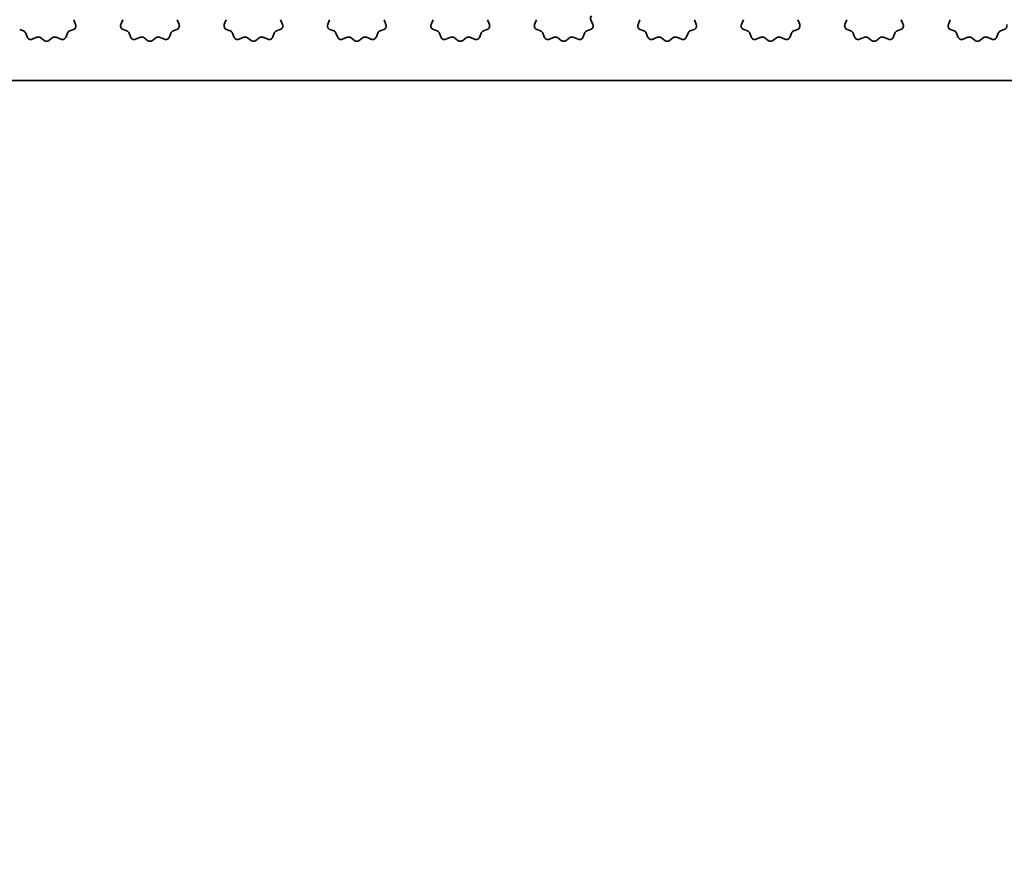
# Model space of a CAD drawing. Units: millimetres. Extents: x 0 to 6772, y 0 to 1124.
# Drawn here: x 3327 to 3378, y 449 to 492 of the extents above; entities that cross this region are included whole.
import ezdxf

# ---------------------------------------------------------------- set-up
doc = ezdxf.new("R2010")
doc.units = ezdxf.units.MM
doc.layers.add('Dimension (ISO)', color=7, linetype='Continuous', lineweight=18)
doc.layers.add('Visible (ISO)', color=7, linetype='Continuous', lineweight=35)
doc.styles.add('Note Text (TK)', font='txt')
doc.dimstyles.new('Default - Method 1b (TK)', dxfattribs={"dimscale": 3, "dimtxt": 2.5, "dimasz": 2.5, "dimexe": 1, "dimexo": 1.5, "dimgap": 1, "dimtad": 1, "dimtoh": 1, "dimrnd": 1e-08, "dimdsep": 46, "dimtxsty": 'Note Text (TK)', "dimcen": 0.09, "dimdle": 5, "dimclrd": 100, "dimclre": 100, "dimclrt": 7, "dimadec": 1, "dimazin": 1, "dimtfac": 1, "dimtmove": 0, "dimatfit": 3, "dimfxl": 0, "dimtolj": 1, "dimlwd": -1, "dimlwe": -1, "dimarcsym": 0})

# ---------------------------------------------------------------- blocks, each defined once
blk = doc.blocks.new('*D96')
at = {"layer": 'Defpoints', "color": 0, "transparency": 16777216}
for p in [(3282.8, 483.978), (3464.2, 483.978), (3464.2, 409.996)]:
    blk.add_point(p, dxfattribs=at)
at = {"layer": 'Dimension (ISO)', "color": 100, "transparency": 16777216}
for p, q in [((3282.8, 479.478), (3282.8, 406.996)), ((3464.2, 479.478), (3464.2, 406.996)), ((3290.3, 409.996), (3456.7, 409.996))]:
    blk.add_line(p, q, dxfattribs=at)
for points in [[(3290.3, 411.246), (3290.3, 408.746), (3282.8, 409.996)], [(3456.7, 411.246), (3456.7, 408.746), (3464.2, 409.996)]]:
    blk.add_solid(points, dxfattribs=at)
at = {"layer": 'Dimension (ISO)', "color": 7, "transparency": 16777216, "insert": (3362.229, 416.746), "char_height": 7.5, "attachment_point": 4, "style": 'Note Text (TK)'}
blk.add_mtext('\\A1;181.4', dxfattribs=at)
blk = doc.blocks.new('*D99')
at = {"layer": 'Defpoints', "color": 0, "transparency": 16777216}
for p in [(3278, 488.778), (3469, 488.778), (3469, 389.778)]:
    blk.add_point(p, dxfattribs=at)
at = {"layer": 'Dimension (ISO)', "color": 100, "transparency": 16777216}
for p, q in [((3278, 484.278), (3278, 386.778)), ((3469, 484.278), (3469, 386.778)), ((3285.5, 389.778), (3461.5, 389.778))]:
    blk.add_line(p, q, dxfattribs=at)
for points in [[(3285.5, 391.028), (3285.5, 388.528), (3278, 389.778)], [(3461.5, 391.028), (3461.5, 388.528), (3469, 389.778)]]:
    blk.add_solid(points, dxfattribs=at)
at = {"layer": 'Dimension (ISO)', "color": 7, "transparency": 16777216, "insert": (3366.916, 396.528), "char_height": 7.5, "attachment_point": 4, "style": 'Note Text (TK)'}
blk.add_mtext('\\A1;191', dxfattribs=at)
blk = doc.blocks.new('*D100')
at = {"layer": 'Defpoints', "color": 0, "transparency": 16777216}
for p in [(3262.25, 479.928), (3484.75, 479.928), (3484.75, 367.953)]:
    blk.add_point(p, dxfattribs=at)
at = {"layer": 'Dimension (ISO)', "color": 100, "transparency": 16777216}
for p, q in [((3262.25, 475.428), (3262.25, 364.953)), ((3484.75, 475.428), (3484.75, 364.953)), ((3269.75, 367.953), (3477.25, 367.953))]:
    blk.add_line(p, q, dxfattribs=at)
for points in [[(3269.75, 369.203), (3269.75, 366.703), (3262.25, 367.953)], [(3477.25, 369.203), (3477.25, 366.703), (3484.75, 367.953)]]:
    blk.add_solid(points, dxfattribs=at)
at = {"layer": 'Dimension (ISO)', "color": 7, "transparency": 16777216, "insert": (3362.037, 374.703), "char_height": 7.5, "attachment_point": 4, "style": 'Note Text (TK)'}
blk.add_mtext('\\A1;222.5', dxfattribs=at)

msp = doc.modelspace()

# ---------------------------------------------------------------- linework, layer by layer
at = {"layer": 'Visible (ISO)'}
for p, q in [((3329.843, 491.8859), (3329.9413, 491.6417)), ((3332.2587, 491.6417), (3332.357, 491.8859)), ((3335.143, 491.8859), (3335.2413, 491.6417)), ((3337.5587, 491.6417), (3337.657, 491.8859)), ((3340.443, 491.8859), (3340.5413, 491.6417)), ((3342.8587, 491.6417), (3342.957, 491.8859)), ((3345.743, 491.8859), (3345.8413, 491.6417)), ((3348.1587, 491.6417), (3348.257, 491.8859)), ((3351.043, 491.8859), (3351.1413, 491.6417)), ((3353.4587, 491.6417), (3353.557, 491.8859)), ((3356.343, 491.8859), (3356.4413, 491.6417)), ((3358.7587, 491.6417), (3358.857, 491.8859)), ((3361.643, 491.8859), (3361.7413, 491.6417)), ((3364.0587, 491.6417), (3364.157, 491.8859)), ((3366.943, 491.8859), (3367.0413, 491.6417)), ((3369.3587, 491.6417), (3369.457, 491.8859)), ((3372.243, 491.8859), (3372.3413, 491.6417)), ((3374.6587, 491.6417), (3374.757, 491.8859)), ((3327.2634, 491.3091), (3327.0743, 491.3797)), ((3327.4515, 491.0025), (3327.3809, 491.1917)), ((3327.9577, 490.9852), (3327.7135, 490.887)), ((3328.3272, 490.8237), (3328.1552, 490.9576)), ((3328.7448, 490.9576), (3328.5728, 490.8237)), ((3329.1865, 490.887), (3328.9423, 490.9852)), ((3329.5191, 491.1917), (3329.4485, 491.0025)), ((3329.8257, 491.3797), (3329.6365, 491.3091)), ((3332.5634, 491.3091), (3332.3743, 491.3797)), ((3332.7515, 491.0025), (3332.6809, 491.1917)), ((3333.2577, 490.9852), (3333.0135, 490.887)), ((3333.6272, 490.8237), (3333.4552, 490.9576)), ((3334.0448, 490.9576), (3333.8728, 490.8237)), ((3334.4865, 490.887), (3334.2423, 490.9852)), ((3334.8191, 491.1917), (3334.7485, 491.0025)), ((3335.1257, 491.3797), (3334.9365, 491.3091)), ((3337.8634, 491.3091), (3337.6743, 491.3797)), ((3338.0515, 491.0025), (3337.9809, 491.1917)), ((3338.5577, 490.9852), (3338.3135, 490.887)), ((3338.9272, 490.8237), (3338.7552, 490.9576)), ((3339.3448, 490.9576), (3339.1728, 490.8237)), ((3339.7865, 490.887), (3339.5423, 490.9852)), ((3340.1191, 491.1917), (3340.0485, 491.0025)), ((3340.4257, 491.3797), (3340.2365, 491.3091)), ((3343.1634, 491.3091), (3342.9743, 491.3797)), ((3343.3515, 491.0025), (3343.2809, 491.1917)), ((3343.8577, 490.9852), (3343.6135, 490.887)), ((3344.2272, 490.8237), (3344.0552, 490.9576)), ((3344.6448, 490.9576), (3344.4728, 490.8237)), ((3345.0865, 490.887), (3344.8423, 490.9852)), ((3345.4191, 491.1917), (3345.3485, 491.0025)), ((3345.7257, 491.3797), (3345.5365, 491.3091)), ((3348.4634, 491.3091), (3348.2743, 491.3797)), ((3348.6515, 491.0025), (3348.5809, 491.1917)), ((3349.1577, 490.9852), (3348.9135, 490.887)), ((3349.5272, 490.8237), (3349.3552, 490.9576)), ((3349.9448, 490.9576), (3349.7728, 490.8237)), ((3350.3865, 490.887), (3350.1423, 490.9852)), ((3350.7191, 491.1917), (3350.6485, 491.0025)), ((3351.0257, 491.3797), (3350.8365, 491.3091)), ((3353.7634, 491.3091), (3353.5743, 491.3797)), ((3353.9515, 491.0025), (3353.8809, 491.1917)), ((3354.4577, 490.9852), (3354.2135, 490.887)), ((3354.8272, 490.8237), (3354.6552, 490.9576)), ((3355.2448, 490.9576), (3355.0728, 490.8237)), ((3355.6865, 490.887), (3355.4423, 490.9852)), ((3356.0191, 491.1917), (3355.9485, 491.0025)), ((3356.3257, 491.3797), (3356.1365, 491.3091)), ((3359.0634, 491.3091), (3358.8743, 491.3797)), ((3359.2515, 491.0025), (3359.1809, 491.1917)), ((3359.7577, 490.9852), (3359.5135, 490.887)), ((3360.1272, 490.8237), (3359.9552, 490.9576)), ((3360.5448, 490.9576), (3360.3728, 490.8237)), ((3360.9865, 490.887), (3360.7423, 490.9852)), ((3361.3191, 491.1917), (3361.2485, 491.0025)), ((3361.6257, 491.3797), (3361.4365, 491.3091)), ((3364.3634, 491.3091), (3364.1743, 491.3797)), ((3364.5515, 491.0025), (3364.4809, 491.1917)), ((3365.0577, 490.9852), (3364.8135, 490.887)), ((3365.4272, 490.8237), (3365.2552, 490.9576)), ((3365.8448, 490.9576), (3365.6728, 490.8237)), ((3366.2865, 490.887), (3366.0423, 490.9852)), ((3366.6191, 491.1917), (3366.5485, 491.0025)), ((3366.9257, 491.3797), (3366.7365, 491.3091)), ((3369.6634, 491.3091), (3369.4743, 491.3797)), ((3369.8515, 491.0025), (3369.7809, 491.1917)), ((3370.3577, 490.9852), (3370.1135, 490.887)), ((3370.7272, 490.8237), (3370.5552, 490.9576)), ((3371.1448, 490.9576), (3370.9728, 490.8237)), ((3371.5865, 490.887), (3371.3423, 490.9852)), ((3371.9191, 491.1917), (3371.8485, 491.0025)), ((3372.2257, 491.3797), (3372.0365, 491.3091)), ((3374.9634, 491.3091), (3374.7743, 491.3797)), ((3375.1515, 491.0025), (3375.0809, 491.1917)), ((3375.6577, 490.9852), (3375.4135, 490.887)), ((3376.0272, 490.8237), (3375.8552, 490.9576)), ((3376.4448, 490.9576), (3376.2728, 490.8237)), ((3376.8865, 490.887), (3376.6423, 490.9852)), ((3377.2191, 491.1917), (3377.1485, 491.0025)), ((3377.5257, 491.3797), (3377.3365, 491.3091)), ((3283.3, 488.7782), (3463.7, 488.7782))]:
    msp.add_line(p, q, dxfattribs=at)
for centre, start, end in [((3356.5285, 491.9606), 142.11819, 201.93022), ((3329.7557, 491.567), 290.46977, 21.93022), ((3332.4443, 491.567), 158.06978, 249.53023), ((3335.0557, 491.567), 290.46977, 21.93022), ((3337.7443, 491.567), 158.06978, 249.53023), ((3340.3557, 491.567), 290.46977, 21.93022), ((3343.0443, 491.567), 158.06978, 249.53023), ((3345.6557, 491.567), 290.46977, 21.93022), ((3348.3443, 491.567), 158.06978, 249.53023), ((3350.9557, 491.567), 290.46977, 21.93022), ((3353.6443, 491.567), 158.06978, 249.53023), ((3356.2557, 491.567), 290.46977, 21.93022), ((3358.9443, 491.567), 158.06978, 249.53023), ((3361.5557, 491.567), 290.46977, 21.93022), ((3364.2443, 491.567), 158.06978, 249.53023), ((3366.8557, 491.567), 290.46977, 21.93022), ((3369.5443, 491.567), 158.06978, 249.53023), ((3372.1557, 491.567), 290.46977, 21.93022), ((3374.8443, 491.567), 158.06978, 249.53023), ((3377.4557, 491.567), 290.46977, 21.93022), ((3327.1935, 491.1217), 20.46977, 69.53023), ((3327.6388, 491.0725), 200.46977, 291.93022), ((3328.0324, 490.7997), 52.11819, 111.93022), ((3328.8676, 490.7997), 68.06978, 127.88181), ((3329.2612, 491.0725), 248.06978, 339.53023), ((3329.7065, 491.1217), 110.46977, 159.53023), ((3332.4935, 491.1217), 20.46977, 69.53023), ((3332.9388, 491.0725), 200.46977, 291.93022), ((3333.3324, 490.7997), 52.11819, 111.93022), ((3334.1676, 490.7997), 68.06978, 127.88181), ((3334.5612, 491.0725), 248.06978, 339.53023), ((3335.0065, 491.1217), 110.46977, 159.53023), ((3337.7935, 491.1217), 20.46977, 69.53023), ((3338.2388, 491.0725), 200.46977, 291.93022), ((3338.6324, 490.7997), 52.11819, 111.93022), ((3339.4676, 490.7997), 68.06978, 127.88181), ((3339.8612, 491.0725), 248.06978, 339.53023), ((3340.3065, 491.1217), 110.46977, 159.53023), ((3343.0935, 491.1217), 20.46977, 69.53023), ((3343.5388, 491.0725), 200.46977, 291.93022), ((3343.9324, 490.7997), 52.11819, 111.93022), ((3344.7676, 490.7997), 68.06978, 127.88181), ((3345.1612, 491.0725), 248.06978, 339.53023), ((3345.6065, 491.1217), 110.46977, 159.53023), ((3348.3935, 491.1217), 20.46977, 69.53023), ((3348.8388, 491.0725), 200.46977, 291.93022), ((3349.2324, 490.7997), 52.11819, 111.93022), ((3350.0676, 490.7997), 68.06978, 127.88181), ((3350.4612, 491.0725), 248.06978, 339.53023), ((3350.9065, 491.1217), 110.46977, 159.53023), ((3353.6935, 491.1217), 20.46977, 69.53023), ((3354.1388, 491.0725), 200.46977, 291.93022), ((3354.5324, 490.7997), 52.11819, 111.93022), ((3355.3676, 490.7997), 68.06978, 127.88181), ((3355.7612, 491.0725), 248.06978, 339.53023), ((3356.2065, 491.1217), 110.46977, 159.53023), ((3358.9935, 491.1217), 20.46977, 69.53023), ((3359.4388, 491.0725), 200.46977, 291.93022), ((3359.8324, 490.7997), 52.11819, 111.93022), ((3360.6676, 490.7997), 68.06978, 127.88181), ((3361.0612, 491.0725), 248.06978, 339.53023), ((3361.5065, 491.1217), 110.46977, 159.53023), ((3364.2935, 491.1217), 20.46977, 69.53023), ((3364.7388, 491.0725), 200.46977, 291.93022), ((3365.1324, 490.7997), 52.11819, 111.93022), ((3365.9676, 490.7997), 68.06978, 127.88181), ((3366.3612, 491.0725), 248.06978, 339.53023), ((3366.8065, 491.1217), 110.46977, 159.53023), ((3369.5935, 491.1217), 20.46977, 69.53023), ((3370.0388, 491.0725), 200.46977, 291.93022), ((3370.4324, 490.7997), 52.11819, 111.93022), ((3371.2676, 490.7997), 68.06978, 127.88181), ((3371.6612, 491.0725), 248.06978, 339.53023), ((3372.1065, 491.1217), 110.46977, 159.53023), ((3374.8935, 491.1217), 20.46977, 69.53023), ((3375.3388, 491.0725), 200.46977, 291.93022), ((3375.7324, 490.7997), 52.11819, 111.93022), ((3376.5676, 490.7997), 68.06978, 127.88181), ((3376.9612, 491.0725), 248.06978, 339.53023), ((3377.4065, 491.1217), 110.46977, 159.53023), ((3328.45, 490.9816), 232.11819, 307.88181), ((3333.75, 490.9816), 232.11819, 307.88181), ((3339.05, 490.9816), 232.11819, 307.88181), ((3344.35, 490.9816), 232.11819, 307.88181), ((3349.65, 490.9816), 232.11819, 307.88181), ((3354.95, 490.9816), 232.11819, 307.88181), ((3360.25, 490.9816), 232.11819, 307.88181), ((3365.55, 490.9816), 232.11819, 307.88181), ((3370.85, 490.9816), 232.11819, 307.88181), ((3376.15, 490.9816), 232.11819, 307.88181)]:
    msp.add_arc(centre, 0.2, start, end, dxfattribs=at)

# ---------------------------------------------------------------- dimensions: what is measured, and where the dimension line sits
at = {"layer": 'Dimension (ISO)', "color": 100, "true_color": 0x00ff3f}
for base, p1, p2, picture, middle in [((3469, 389.7782), (3278, 488.7782), (3469, 488.7782), '*D99', (3373.5, 389.7782)), ((3484.75, 367.9525), (3262.25, 479.9282), (3484.75, 479.9282), '*D100', (3373.5, 367.9525))]:
    dim = msp.add_linear_dim(base=base, p1=p1, p2=p2, angle=180, dimstyle='Default - Method 1b (TK)', override={"dimtoh": 0, "dimdec": 2, "dimtp": 0, "dimtm": 0, "dimtdec": 2, "dimtofl": 0, "dimatfit": 1}, dxfattribs=at)
    dim.commit()
    dim.dimension.update_dxf_attribs({"geometry": picture, "text_midpoint": middle, "dimtype": 160})
dim = msp.add_linear_dim(base=(3464.2, 409.9961), p1=(3282.8, 483.9782), p2=(3464.2, 483.9782), dimstyle='Default - Method 1b (TK)', override={"dimtoh": 0, "dimdec": 2, "dimtp": 0, "dimtm": 0, "dimtdec": 2, "dimtofl": 0, "dimatfit": 1}, dxfattribs=at)
dim.commit()
dim.dimension.update_dxf_attribs({"geometry": '*D96', "text_midpoint": (3373.5, 409.9961), "dimtype": 160})

doc.saveas('drawing.dxf')
